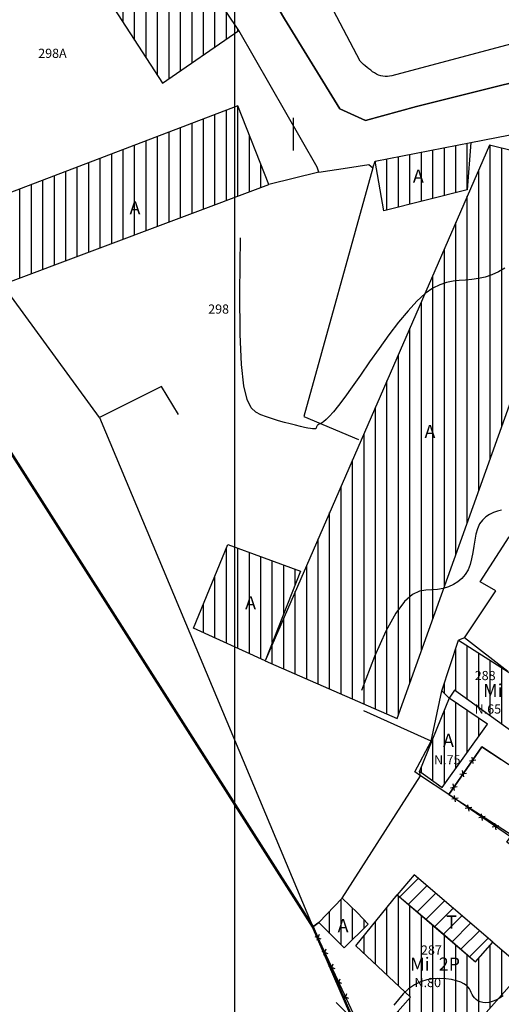
# Model space of a CAD drawing. Extents: x 182417 to 183445, y 1672733 to 1673510.
# Drawn here: x 182584 to 182620, y 1673113 to 1673188 of the extents above; entities that cross this region are included whole.
import ezdxf

# ---------------------------------------------------------------- set-up
doc = ezdxf.new("R2010")
doc.units = 0
doc.header["$LTSCALE"] = 7
doc.header["$MEASUREMENT"] = 0
doc.linetypes.add('HIDDEN', pattern=[0.375, 0.25, -0.125])
doc.layers.get('0').update_dxf_attribs({"linetype": 'CONTINUOUS'})
for name, color, linetype in [('C-SEC', 48, 'CONTINUOUS'), ('celso-polilinhas', 30, 'CONTINUOUS'), ('DIV-CERCA-ARAME-OU-TELA', 1, 'CONTINUOUS'), ('DIV-MURO-OU-PAREDE', 7, 'CONTINUOUS'), ('DIV-PROJETADA', 7, 'HIDDEN'), ('EDIF-ALVENARIA', 4, 'CONTINUOUS'), ('EDIF-MISTA', 5, 'CONTINUOUS'), ('FOLHA', 7, 'CONTINUOUS'), ('HACH-T', 7, 'CONTINUOUS'), ('HATCH-ALV', 4, 'CONTINUOUS'), ('HATCH-MISTA', 5, 'CONTINUOUS'), ('MALHA', 9, 'CONTINUOUS'), ('NUMERO-LOTE', 7, 'CONTINUOUS'), ('REFCADASTRAL', 7, 'CONTINUOUS'), ('T-AUX-AREAQUADRAS', 150, 'CONTINUOUS'), ('TELHEIRO', 7, 'CONTINUOUS'), ('TEXTO-EDIF-ALV', 4, 'CONTINUOUS'), ('TEXTO-EDIF-MIS', 5, 'CONTINUOUS')]:
    doc.layers.add(name, color=color, linetype=linetype)
doc.layers.add('ploigonal', color=2, linetype='CONTINUOUS', lineweight=50)
doc.styles.add('ROMANS', font='romans', dxfattribs={"height": 0.5})
pattern_1 = [(90, (0, 0), (-0.875, 2e-16), [])]

# ---------------------------------------------------------------- blocks, each defined once
blk = doc.blocks.new('BLKARAME-J')
for points in [[(-0.00071, -0.00071), (0.00071, 0.00071)], [(-0.00071, 0.00071), (0.00071, -0.00071)]]:
    blk.add_lwpolyline(points)

msp = doc.modelspace()

# ---------------------------------------------------------------- hatches: boundary and pattern name
at = {"layer": 'HACH-T'}
h = msp.add_hatch(dxfattribs=at)
h.set_pattern_fill('ANSI31', color=256, scale=7, style=0)
h.set_pattern_definition([(45, (0, 0), (-0.61871843354, 0.61871843354), [])])
h.paths.add_polyline_path([(182619.696, 1673117.925), (182613.709, 1673123.059), (182612.396, 1673121.556), (182615.648, 1673118.797), (182618.375, 1673116.419)])
h.paths.add_polyline_path([(182615.928, 1673118.719), (182617.095, 1673118.719), (182617.095, 1673120.219), (182615.928, 1673120.219)], flags=24)
at = {"layer": 'HATCH-ALV'}
h = msp.add_hatch(dxfattribs=at)
h.set_pattern_fill('ANSI31', color=256, scale=7, angle=45, style=0)
h.set_pattern_definition(pattern_1)
h.paths.add_polyline_path([(182600.332, 1673187.531), (182589.77, 1673203.246), (182583.979, 1673199.759), (182594.511, 1673183.494)])
h.paths.add_polyline_path([(182591.488, 1673192.465), (182592.75, 1673192.465), (182592.75, 1673193.965), (182591.488, 1673193.965)], flags=24)
h = msp.add_hatch(dxfattribs=at)
h.set_pattern_fill('ANSI31', color=256, scale=7, angle=45, style=0)
h.set_pattern_definition(pattern_1)
h.paths.add_polyline_path([(182600.246, 1673181.776), (182579.826, 1673173.989), (182582.284, 1673168.126), (182602.62, 1673175.764)])
h.paths.add_polyline_path([(182591.782, 1673173.245), (182593.043, 1673173.245), (182593.043, 1673174.745), (182591.782, 1673174.745)], flags=24)
h = msp.add_hatch(dxfattribs=at)
h.set_pattern_fill('ANSI31', color=256, scale=7, angle=45, style=0)
h.set_pattern_definition(pattern_1)
h.paths.add_polyline_path([(182612.409, 1673135.017), (182627.367, 1673176.81), (182619.444, 1673178.761), (182602.322, 1673139.405)])
h.paths.add_polyline_path([(182614.286, 1673156.166), (182615.547, 1673156.166), (182615.547, 1673157.666), (182614.286, 1673157.666)], flags=24)
h = msp.add_hatch(dxfattribs=at)
h.set_pattern_fill('ANSI31', color=256, scale=7, angle=45, style=0)
h.set_pattern_definition(pattern_1)
h.paths.add_polyline_path([(182611.396, 1673173.762), (182610.731, 1673177.552), (182618.017, 1673178.974), (182617.75, 1673175.352)])
h.paths.add_polyline_path([(182613.399, 1673175.662), (182614.661, 1673175.662), (182614.661, 1673177.162), (182613.399, 1673177.162)], flags=24)
h = msp.add_hatch(dxfattribs=at)
h.set_pattern_fill('ANSI31', color=256, scale=7, angle=45, style=0)
h.set_pattern_definition(pattern_1)
h.paths.add_polyline_path([(182611.396, 1673173.762), (182610.731, 1673177.552), (182618.017, 1673178.974), (182616.836, 1673175.679)])
h.paths.add_polyline_path([(182613.399, 1673175.662), (182614.661, 1673175.662), (182614.661, 1673177.162), (182613.399, 1673177.162)], flags=24)
h = msp.add_hatch(dxfattribs=at)
h.set_pattern_fill('ANSI31', color=256, scale=7, angle=45, style=0)
h.set_pattern_definition(pattern_1)
h.paths.add_polyline_path([(182602.322, 1673139.405), (182596.863, 1673141.894), (182599.487, 1673148.297), (182605.036, 1673146.247)])
h.paths.add_polyline_path([(182600.603, 1673143.094), (182601.865, 1673143.094), (182601.865, 1673144.594), (182600.603, 1673144.594)], flags=24)
h = msp.add_hatch(dxfattribs=at)
h.set_pattern_fill('ANSI31', color=256, scale=7, angle=45, style=0)
h.set_pattern_definition(pattern_1)
h.paths.add_polyline_path([(182616.379, 1673136.548), (182614.105, 1673130.977), (182615.83, 1673129.726), (182619.294, 1673134.583)])
h.paths.add_polyline_path([(182615.698, 1673132.588), (182616.96, 1673132.588), (182616.96, 1673134.088), (182615.698, 1673134.088)], flags=24)
h.paths.add_polyline_path([(182615.173, 1673131.33), (182617.69, 1673131.33), (182617.69, 1673132.38), (182615.173, 1673132.38)], flags=24)
h = msp.add_hatch(dxfattribs=at)
h.set_pattern_fill('ANSI31', color=256, scale=7, angle=45, style=0)
h.set_pattern_definition(pattern_1)
h.paths.add_polyline_path([(182609.381, 1673120.172), (182608.195, 1673121.297), (182606.424, 1673119.43), (182608.361, 1673117.494), (182610.178, 1673119.31)])
h.paths.add_polyline_path([(182607.657, 1673118.437), (182608.919, 1673118.437), (182608.919, 1673119.937), (182607.657, 1673119.937)], flags=24)
at = {"layer": 'HATCH-MISTA'}
h = msp.add_hatch(dxfattribs=at)
h.set_pattern_fill('ANSI31', color=256, scale=7, angle=45, style=0)
h.set_pattern_definition(pattern_1)
h.paths.add_polyline_path([(182624.668, 1673136.153), (182623.951, 1673135.218), (182623.639, 1673135.473), (182622.249, 1673133.233), (182616.782, 1673137.174), (182616.379, 1673136.548), (182615.803, 1673137.111), (182617.087, 1673140.975)])
h.paths.add_polyline_path([(182618.244, 1673137.76), (182620.394, 1673137.76), (182620.394, 1673138.81), (182618.244, 1673138.81)], flags=24)
h.paths.add_polyline_path([(182618.898, 1673136.386), (182620.588, 1673136.386), (182620.588, 1673137.886), (182618.898, 1673137.886)], flags=24)
h.paths.add_polyline_path([(182618.274, 1673135.201), (182620.791, 1673135.201), (182620.791, 1673136.251), (182618.274, 1673136.251)], flags=25)
h = msp.add_hatch(dxfattribs=at)
h.set_pattern_fill('ANSI31', color=256, scale=7, angle=45, style=0)
h.set_pattern_definition(pattern_1)
h.paths.add_polyline_path([(182619.696, 1673117.925), (182622.113, 1673115.859), (182615.701, 1673108.625), (182612.257, 1673112.414), (182613.43, 1673113.739), (182609.251, 1673117.642), (182612.396, 1673121.556), (182618.375, 1673116.419)])
h.paths.add_polyline_path([(182614.141, 1673116.808), (182616.291, 1673116.808), (182616.291, 1673117.858), (182614.141, 1673117.858)], flags=24)
h.paths.add_polyline_path([(182615.469, 1673115.51), (182617.636, 1673115.51), (182617.636, 1673117.01), (182615.469, 1673117.01)], flags=24)
h.paths.add_polyline_path([(182613.687, 1673114.325), (182616.204, 1673114.325), (182616.204, 1673115.375), (182613.687, 1673115.375)], flags=24)
h.paths.add_polyline_path([(182613.336, 1673115.51), (182615.026, 1673115.51), (182615.026, 1673117.01), (182613.336, 1673117.01)], flags=24)

# ---------------------------------------------------------------- linework, layer by layer
at = {"layer": 'C-SEC'}
for points, elevation in [([(182620.607, 1673169.387), (182620.121, 1673169.092), (182619.619, 1673168.866), (182619.11, 1673168.699), (182618.601, 1673168.583), (182618.102, 1673168.512), (182617.617, 1673168.473), (182617.139, 1673168.442), (182616.661, 1673168.391), (182616.171, 1673168.294), (182615.661, 1673168.121), (182615.121, 1673167.845), (182614.541, 1673167.44), (182613.912, 1673166.876), (182613.229, 1673166.138), (182612.507, 1673165.26), (182611.764, 1673164.285), (182611.019, 1673163.258), (182610.292, 1673162.224), (182609.6, 1673161.227), (182608.964, 1673160.312), (182608.403, 1673159.524), (182607.929, 1673158.896), (182607.54, 1673158.417), (182607.225, 1673158.066), (182606.975, 1673157.821), (182606.781, 1673157.661), (182606.634, 1673157.563), (182606.524, 1673157.506), (182606.441, 1673157.468), (182606.379, 1673157.432), (182606.332, 1673157.394), (182606.298, 1673157.355), (182606.274, 1673157.316), (182606.257, 1673157.278), (182606.244, 1673157.241), (182606.233, 1673157.207), (182606.221, 1673157.176), (182606.204, 1673157.149), (182606.175, 1673157.128), (182606.127, 1673157.115), (182606.052, 1673157.112), (182605.943, 1673157.119), (182605.792, 1673157.14), (182605.592, 1673157.176), (182605.335, 1673157.229), (182605.017, 1673157.3), (182604.647, 1673157.388), (182604.237, 1673157.491), (182603.799, 1673157.609), (182603.345, 1673157.74), (182602.888, 1673157.882), (182602.44, 1673158.034), (182602.013, 1673158.194), (182601.618, 1673158.385), (182601.264, 1673158.723), (182600.96, 1673159.349), (182600.713, 1673160.402), (182600.531, 1673162.023), (182600.423, 1673164.352), (182600.396, 1673167.53), (182600.459, 1673171.696)], 14), ([(182620.357, 1673150.903), (182620.058, 1673150.835), (182619.75, 1673150.733), (182619.447, 1673150.59), (182619.162, 1673150.401), (182618.907, 1673150.158), (182618.695, 1673149.855), (182618.534, 1673149.491), (182618.415, 1673149.075), (182618.324, 1673148.624), (182618.248, 1673148.152), (182618.171, 1673147.673), (182618.081, 1673147.204), (182617.964, 1673146.758), (182617.806, 1673146.351), (182617.596, 1673145.994), (182617.337, 1673145.689), (182617.033, 1673145.433), (182616.691, 1673145.225), (182616.315, 1673145.061), (182615.911, 1673144.941), (182615.484, 1673144.861), (182615.04, 1673144.82), (182614.581, 1673144.8), (182614.093, 1673144.714), (182613.562, 1673144.461), (182612.971, 1673143.94), (182612.304, 1673143.048), (182611.545, 1673141.683), (182610.678, 1673139.745), (182609.687, 1673137.131)], 15), ([(182620.489, 1673113.825), (182620.202, 1673113.649), (182619.919, 1673113.501), (182619.647, 1673113.393), (182619.392, 1673113.33), (182619.155, 1673113.312), (182618.938, 1673113.331), (182618.742, 1673113.383), (182618.568, 1673113.462), (182618.417, 1673113.563), (182618.29, 1673113.68), (182618.189, 1673113.808), (182618.113, 1673113.942), (182618.05, 1673114.079), (182617.989, 1673114.218), (182617.916, 1673114.357), (182617.818, 1673114.494), (182617.684, 1673114.627), (182617.498, 1673114.755), (182617.25, 1673114.875), (182616.931, 1673114.985), (182616.549, 1673115.077), (182616.119, 1673115.139), (182615.653, 1673115.163), (182615.167, 1673115.139), (182614.672, 1673115.057), (182614.183, 1673114.907), (182613.714, 1673114.679), (182613.275, 1673114.369), (182612.87, 1673113.991), (182612.498, 1673113.566), (182612.159, 1673113.115)], 16), ([(182608.577, 1673112.479), (182607.746, 1673113.322)], 16)]:
    msp.add_lwpolyline(points, dxfattribs=dict(at, elevation=elevation))
at = {"layer": 'celso-polilinhas'}
msp.add_lwpolyline([(182622.928, 1673130.146), (182618.872, 1673132.839), (182616.339, 1673129.207), (182621.18, 1673126.103)], dxfattribs=at)
at = {"layer": 'DIV-CERCA-ARAME-OU-TELA'}
for points in [[(182589.684, 1673157.976), (182605.966, 1673119.114)], [(182622.166, 1673124.597), (182620.766, 1673125.563), (182621.055, 1673125.975), (182616.339, 1673129.207), (182618.872, 1673132.839)], [(182605.966, 1673119.114), (182610.562, 1673109.212)]]:
    msp.add_lwpolyline(points, dxfattribs=at)
at = {"layer": 'DIV-MURO-OU-PAREDE'}
msp.add_lwpolyline([(182621.049, 1673186.48), (182611.993, 1673184.067, -0.2149), (182610.677, 1673184.283, -0.048277), (182609.574, 1673185.18), (182603.241, 1673197.254), (182604.821, 1673197.783)], format="xyb", dxfattribs=at)
for points in [[(182606.415, 1673176.718), (182606.31, 1673177.096), (182600.332, 1673187.531)], [(182606.415, 1673176.718), (182606.31, 1673177.096), (182600.332, 1673187.531)], [(182618.017, 1673178.974), (182618.017, 1673178.974), (182636.824, 1673182.645), (182638.9, 1673180.576)], [(182606.415, 1673176.718), (182608.618, 1673177.035), (182610.235, 1673177.299), (182610.536, 1673177.041), (182610.731, 1673177.552)], [(182606.415, 1673176.718), (182608.618, 1673177.035), (182610.235, 1673177.299), (182610.536, 1673177.041), (182610.731, 1673177.552)], [(182606.415, 1673176.718), (182602.62, 1673175.764)], [(182610.536, 1673177.041), (182605.271, 1673158.064), (182609.454, 1673156.297)], [(182595.713, 1673158.212), (182594.435, 1673160.356), (182589.684, 1673157.976), (182582.284, 1673168.126), (182602.62, 1673175.764)], [(182620.834, 1673138.592), (182617.537, 1673141.166), (182619.938, 1673144.752), (182618.744, 1673145.45), (182620.943, 1673148.869)], [(182614.983, 1673133.266), (182615.803, 1673137.111)], [(182616.339, 1673129.207), (182614.17, 1673130.64)]]:
    msp.add_lwpolyline(points, dxfattribs=at)
at = {"layer": 'DIV-PROJETADA'}
for points in [[(182617.537, 1673141.166), (182617.087, 1673140.975)], [(182618.872, 1673132.839), (182622.928, 1673130.146), (182626.172, 1673135.073)], [(182614.17, 1673130.64), (182614.105, 1673130.977)], [(182606.424, 1673119.43), (182605.966, 1673119.114)]]:
    msp.add_lwpolyline(points, dxfattribs=at)
at = {"layer": 'EDIF-ALVENARIA'}
for points in [[(182600.332, 1673187.531), (182589.77, 1673203.246), (182583.979, 1673199.759), (182594.511, 1673183.494)], [(182600.246, 1673181.776), (182579.826, 1673173.989), (182582.284, 1673168.126), (182602.62, 1673175.764), (182602.62, 1673175.764)], [(182612.409, 1673135.017), (182627.367, 1673176.81), (182619.444, 1673178.761), (182602.322, 1673139.405)], [(182611.396, 1673173.762), (182610.731, 1673177.552), (182618.017, 1673178.974), (182617.75, 1673175.352)], [(182616.379, 1673136.548), (182614.105, 1673130.977), (182615.83, 1673129.726), (182619.294, 1673134.583)], [(182609.381, 1673120.172), (182608.195, 1673121.297), (182606.424, 1673119.43), (182608.361, 1673117.494), (182610.178, 1673119.31)]]:
    msp.add_lwpolyline(points, close=True, dxfattribs=at)
msp.add_lwpolyline([(182602.322, 1673139.405), (182596.863, 1673141.894), (182599.487, 1673148.297), (182605.036, 1673146.247), (182602.322, 1673139.405)], dxfattribs=at)
at = {"layer": 'EDIF-MISTA'}
for points in [[(182624.668, 1673136.153), (182623.951, 1673135.218), (182623.639, 1673135.473), (182622.249, 1673133.233), (182616.782, 1673137.174), (182616.379, 1673136.548), (182615.803, 1673137.111), (182617.087, 1673140.975)], [(182619.696, 1673117.925), (182622.113, 1673115.859), (182615.701, 1673108.625), (182612.257, 1673112.414), (182613.43, 1673113.739), (182609.251, 1673117.642), (182612.396, 1673121.556), (182618.375, 1673116.419)]]:
    msp.add_lwpolyline(points, close=True, dxfattribs=at)
at = {"layer": 'FOLHA'}
msp.add_line((182604.493, 1673178.359), (182604.493, 1673180.859), dxfattribs=at)
at = {"layer": 'MALHA'}
msp.add_line((182600, 1673500), (182600, 1672743.474), dxfattribs=at)
at = {"layer": 'ploigonal'}
msp.add_lwpolyline([(182649.359, 1672996.831), (182647.778, 1673007.357), (182638.347, 1673017.783), (182632.617, 1673024.117), (182619.58, 1673041.104), (182610.861, 1673052.69), (182607.193, 1673060.104), (182605.829, 1673068.701), (182605.93, 1673084.6), (182607.131, 1673092.177), (182608.374, 1673095.936), (182611.296, 1673101.292), (182610.438, 1673108.743), (182605.966, 1673119.114), (182563.486, 1673185.85)], dxfattribs=at)
at = {"layer": 'T-AUX-AREAQUADRAS'}
for points in [[(182683.148, 1673219.899), (182679.204, 1673215.188), (182674.093, 1673208.86), (182670.988, 1673204.275), (182666.747, 1673198.994), (182661.455, 1673195.743), (182647.638, 1673191.012), (182647.638, 1673191.012), (182636.004, 1673186.928), (182629.047, 1673185.48), (182619.675, 1673183.163), (182613.877, 1673181.714), (182609.975, 1673180.659), (182608.036, 1673181.539), (182603.806, 1673188.408), (182600.016, 1673194.837), (182597.284, 1673199.769), (182592.439, 1673206.793), (182591.128, 1673208.889), (182588.664, 1673213.171), (182584.993, 1673218.668), (182577.302, 1673229.322)], [(182577.302, 1673229.322), (182584.993, 1673218.668), (182588.576, 1673213.341), (182591.128, 1673208.889), (182591.128, 1673208.889), (182592.439, 1673206.793), (182597.284, 1673199.769), (182600.016, 1673194.837), (182603.806, 1673188.408), (182608.036, 1673181.539), (182609.975, 1673180.659), (182613.877, 1673181.714), (182619.675, 1673183.163), (182629.047, 1673185.48), (182636.004, 1673186.928), (182647.638, 1673191.012), (182661.455, 1673195.743), (182666.747, 1673198.994), (182670.988, 1673204.275), (182674.093, 1673208.86), (182679.204, 1673215.188), (182683.148, 1673219.899)], [(182563.486, 1673185.85), (182605.966, 1673119.114), (182610.562, 1673109.212)]]:
    msp.add_lwpolyline(points, dxfattribs=at)
at = {"layer": 'TELHEIRO'}
msp.add_lwpolyline([(182619.696, 1673117.925), (182613.709, 1673123.059), (182612.396, 1673121.556), (182615.648, 1673118.797), (182618.375, 1673116.419)], close=True, dxfattribs=at)
at = {"layer": 'TEXTO-EDIF-ALV'}
msp.add_lwpolyline([(182605.966, 1673119.114), (182606.424, 1673119.43), (182608.195, 1673121.297), (182614.17, 1673130.64), (182613.758, 1673130.943), (182614.983, 1673133.266), (182609.846, 1673135.602)], dxfattribs=at)

# ---------------------------------------------------------------- block references
at = {"layer": 'DIV-CERCA-ARAME-OU-TELA', "xscale": 250, "yscale": 250, "zscale": 250}
for p, rotation in [((182618.157, 1673131.814), 55.1105831782155), ((182617.442, 1673130.789), 55.1105831782155), ((182616.727, 1673129.763), 55.1105831782155), ((182616.81, 1673128.884), 145.5780837667139), ((182617.841, 1673128.177), 145.5780837667139), ((182618.872, 1673127.47), 145.5780837667139), ((182619.903, 1673126.764), 145.5780837667139), ((182606.352, 1673118.283), 294.8965425763664), ((182606.878, 1673117.149), 294.8965425763664), ((182607.405, 1673116.015), 294.8965425763664), ((182607.931, 1673114.881), 294.8965425763664), ((182608.457, 1673113.748), 294.8965425763664)]:
    msp.add_blockref('BLKARAME-J', p, dxfattribs=dict(at, rotation=rotation))

# ---------------------------------------------------------------- texts
at = {"layer": 'NUMERO-LOTE', "style": 'ROMANS'}
msp.add_text('N.75', height=0.7, dxfattribs=at).set_placement((182615.215, 1673131.505))
at = {"layer": 'REFCADASTRAL', "style": 'ROMANS'}
for s, p in [('298A', (182585.018, 1673185.436)), ('298', (182597.985, 1673165.911)), ('298', (182597.985, 1673165.911)), ('288', (182618.319, 1673137.935)), ('N.65', (182618.316, 1673135.376)), ('287', (182614.216, 1673116.983)), ('N.80', (182613.729, 1673114.5))]:
    msp.add_text(s, height=0.7, dxfattribs=at).set_placement(p)
at = {"layer": 'TELHEIRO', "style": 'ROMANS'}
msp.add_text('T', height=1, dxfattribs=at).set_placement((182616.13, 1673118.969))
at = {"layer": 'TEXTO-EDIF-ALV', "style": 'ROMANS'}
for p in [(182613.601, 1673175.912), (182591.984, 1673173.495), (182614.488, 1673156.416), (182614.488, 1673156.416), (182600.805, 1673143.344), (182615.9, 1673132.838), (182607.86, 1673118.687)]:
    msp.add_text('A', height=1, dxfattribs=at).set_placement(p)
at = {"layer": 'TEXTO-EDIF-MIS', "style": 'ROMANS'}
for s, p in [('Mi', (182618.957, 1673136.636)), ('Mi', (182613.395, 1673115.76)), ('2P', (182615.576, 1673115.76))]:
    msp.add_text(s, height=1, dxfattribs=at).set_placement(p)

doc.saveas('drawing.dxf')
